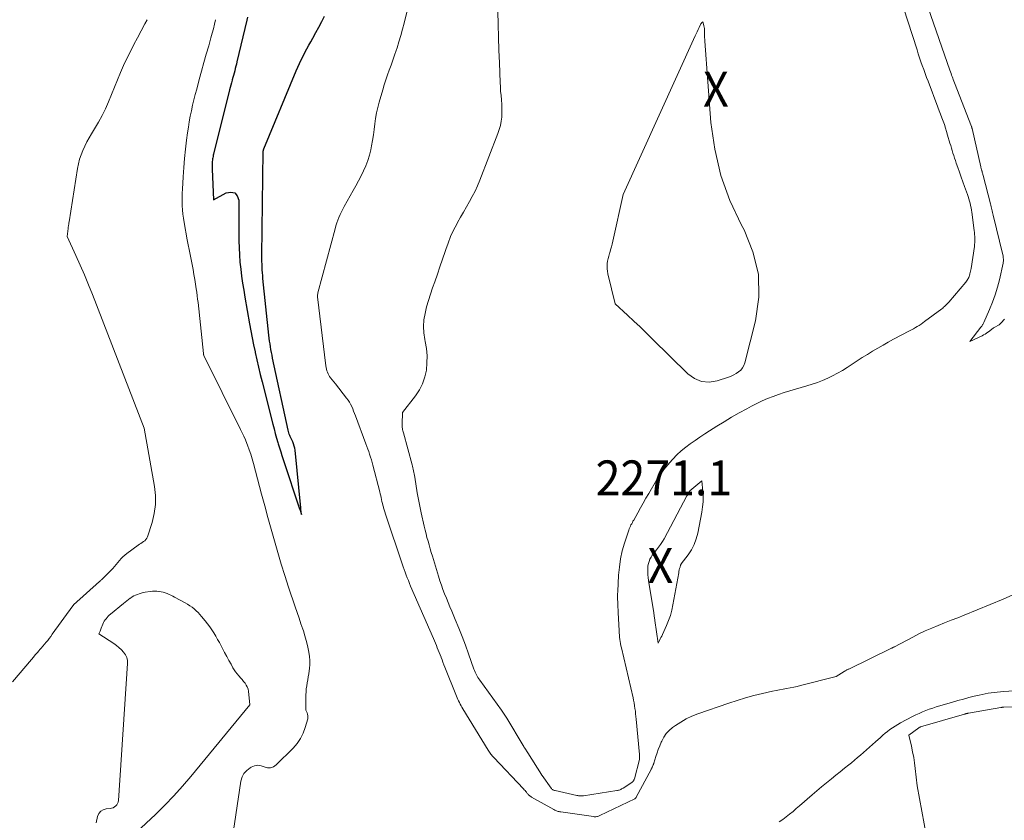
# Model space of a CAD drawing. Units: feet. Extents: x 1174172 to 1184172, y 7056594 to 7061370.
# Drawn here: x 1181194 to 1181476, y 7060122 to 7060352 of the extents above; entities that cross this region are included whole.
import ezdxf
from ezdxf.enums import TextEntityAlignment as Align

# ---------------------------------------------------------------- set-up
doc = ezdxf.new("R2010")
doc.units = ezdxf.units.FT
doc.header["$MEASUREMENT"] = 0
for name, color, linetype, lineweight in [('Level 44', 7, 'Continuous', 0), ('Level 45', 7, 'Continuous', 0), ('Level 46', 7, 'Continuous', 0)]:
    doc.layers.add(name, color=color, linetype=linetype, lineweight=lineweight)
doc.styles.add('Style-ENGINEERING', font='ENGINEERING.shx')

msp = doc.modelspace()

# ---------------------------------------------------------------- linework, layer by layer
at = {"layer": 'Level 44', "color": 32, "linetype": 'Continuous', "lineweight": 30, "elevation": 2270, "flags": 128}
msp.add_lwpolyline([(1181259.02, 7060352.49), (1181258.81, 7060351.61), (1181255.98, 7060339.69), (1181255.83, 7060339.04), (1181255.67, 7060338.39), (1181255.5, 7060337.74), (1181255.33, 7060337.09), (1181255.16, 7060336.44), (1181254.99, 7060335.79), (1181254.82, 7060335.15), (1181254.64, 7060334.5), (1181254.61, 7060334.4), (1181254.43, 7060333.7), (1181254.24, 7060333.01), (1181254.06, 7060332.31), (1181253.89, 7060331.61), (1181249.29, 7060313.24), (1181249.21, 7060312.9), (1181249.14, 7060312.56), (1181249.07, 7060312.21), (1181249.01, 7060311.86), (1181248.96, 7060311.52), (1181248.92, 7060311.17), (1181248.89, 7060310.82), (1181248.88, 7060310.46), (1181248.87, 7060310.42), (1181248.87, 7060310.05), (1181248.86, 7060309.67), (1181248.87, 7060309.3), (1181248.88, 7060308.92), (1181249.27, 7060300.2), (1181252.9, 7060302.18), (1181254.24, 7060302.36), (1181255.33, 7060302.14), (1181256.06, 7060301.29), (1181256.54, 7060300.02), (1181256.55, 7060288.41), (1181256.58, 7060286.38), (1181256.67, 7060284.36), (1181256.83, 7060282.34), (1181257.05, 7060280.33), (1181257.31, 7060278.32), (1181257.59, 7060276.31), (1181257.91, 7060274.31), (1181258.25, 7060272.31), (1181259.6, 7060264.65), (1181259.97, 7060262.64), (1181260.35, 7060260.63), (1181260.76, 7060258.62), (1181261.17, 7060256.62), (1181261.22, 7060256.4), (1181261.68, 7060254.3), (1181262.16, 7060252.19), (1181262.67, 7060250.1), (1181263.18, 7060248), (1181266.26, 7060235.88), (1181266.6, 7060234.56), (1181266.96, 7060233.24), (1181267.33, 7060231.93), (1181267.71, 7060230.62), (1181267.83, 7060230.25), (1181268.17, 7060229.13), (1181268.51, 7060228.02), (1181268.87, 7060226.91), (1181269.23, 7060225.8), (1181273.93, 7060211.65), (1181273.94, 7060211.63), (1181273.95, 7060211.61), (1181273.95, 7060211.59), (1181273.96, 7060211.57), (1181274.5, 7060210), (1181274.32, 7060211.45), (1181274.31, 7060211.51), (1181274.3, 7060211.57), (1181274.3, 7060211.64), (1181274.29, 7060211.7), (1181274.28, 7060211.76), (1181274.28, 7060211.82), (1181274.27, 7060211.88), (1181274.27, 7060211.95), (1181272.62, 7060228.42), (1181272.53, 7060229.04), (1181272.4, 7060229.65), (1181272.2, 7060230.24), (1181271.96, 7060230.83), (1181271.76, 7060231.26), (1181271.6, 7060231.62), (1181271.43, 7060231.98), (1181271.27, 7060232.34), (1181271.11, 7060232.69), (1181270.97, 7060233.06), (1181270.83, 7060233.43), (1181270.73, 7060233.8), (1181270.63, 7060234.18), (1181266.19, 7060254.82), (1181266.03, 7060255.63), (1181265.87, 7060256.45), (1181265.72, 7060257.26), (1181265.59, 7060258.08), (1181265.47, 7060258.89), (1181265.35, 7060259.71), (1181265.25, 7060260.53), (1181265.16, 7060261.36), (1181263.44, 7060277.64), (1181263.36, 7060278.45), (1181263.29, 7060279.27), (1181263.24, 7060280.08), (1181263.2, 7060280.9), (1181263.17, 7060281.72), (1181263.15, 7060282.53), (1181263.14, 7060283.35), (1181263.15, 7060284.17), (1181263.51, 7060313.99), (1181263.51, 7060314.05), (1181263.52, 7060314.11), (1181263.52, 7060314.17), (1181263.53, 7060314.23), (1181263.54, 7060314.28), (1181263.55, 7060314.34), (1181263.57, 7060314.4), (1181263.59, 7060314.45), (1181263.6, 7060314.48), (1181263.63, 7060314.54), (1181263.65, 7060314.61), (1181263.68, 7060314.67), (1181263.71, 7060314.74), (1181272.99, 7060337.05), (1181273.45, 7060338.12), (1181273.93, 7060339.2), (1181274.42, 7060340.26), (1181274.93, 7060341.31), (1181275.46, 7060342.35), (1181276.01, 7060343.39), (1181276.57, 7060344.42), (1181277.14, 7060345.44), (1181277.74, 7060346.49), (1181278.61, 7060348.05), (1181279.45, 7060349.61), (1181280.26, 7060351.19), (1181281.05, 7060352.78)], dxfattribs=at)
at = {"layer": 'Level 45', "color": 32, "linetype": 'Continuous', "lineweight": 0, "flags": 128}
for points, elevation in [([(1181445.67, 7060359.37), (1181450.84, 7060343.1), (1181451.21, 7060341.97), (1181451.58, 7060340.84), (1181451.96, 7060339.71), (1181452.35, 7060338.58), (1181452.75, 7060337.46), (1181453.15, 7060336.34), (1181453.57, 7060335.22), (1181453.99, 7060334.11), (1181456.85, 7060326.65), (1181457.22, 7060325.66), (1181457.59, 7060324.68), (1181457.96, 7060323.68), (1181458.32, 7060322.69), (1181458.67, 7060321.69), (1181459, 7060320.69), (1181459.32, 7060319.68), (1181459.62, 7060318.67), (1181460.29, 7060316.39), (1181460.5, 7060315.67), (1181460.71, 7060314.96), (1181460.92, 7060314.24), (1181461.14, 7060313.52), (1181461.36, 7060312.81), (1181461.59, 7060312.1), (1181461.83, 7060311.39), (1181462.07, 7060310.68), (1181462.54, 7060309.39), (1181463.02, 7060308.04), (1181463.51, 7060306.69), (1181463.99, 7060305.34), (1181464.48, 7060303.99), (1181465.31, 7060301.69), (1181465.52, 7060301.07), (1181465.72, 7060300.44), (1181465.9, 7060299.81), (1181466.06, 7060299.17), (1181466.2, 7060298.53), (1181466.32, 7060297.88), (1181466.43, 7060297.23), (1181466.53, 7060296.58), (1181467.22, 7060291.34), (1181467.28, 7060290.78), (1181467.34, 7060290.21), (1181467.38, 7060289.65), (1181467.4, 7060289.08), (1181467.41, 7060288.52), (1181467.39, 7060287.95), (1181467.34, 7060287.39), (1181467.27, 7060286.83), (1181466.31, 7060280.48), (1181466.25, 7060280.1), (1181466.18, 7060279.72), (1181466.09, 7060279.35), (1181466, 7060278.97), (1181465.97, 7060278.85), (1181465.88, 7060278.54), (1181465.78, 7060278.24), (1181465.65, 7060277.95), (1181465.52, 7060277.66), (1181465.36, 7060277.39), (1181465.19, 7060277.12), (1181465, 7060276.86), (1181464.8, 7060276.61), (1181459.91, 7060270.87), (1181459.68, 7060270.61), (1181459.45, 7060270.35), (1181459.21, 7060270.1), (1181458.97, 7060269.85), (1181458.71, 7060269.61), (1181458.45, 7060269.38), (1181458.19, 7060269.15), (1181457.91, 7060268.94), (1181453.03, 7060265.27), (1181452.52, 7060264.9), (1181452, 7060264.54), (1181451.47, 7060264.19), (1181450.92, 7060263.86), (1181450.37, 7060263.55), (1181449.82, 7060263.24), (1181449.26, 7060262.93), (1181448.71, 7060262.63), (1181444.14, 7060260.22), (1181442.62, 7060259.4), (1181441.1, 7060258.56), (1181439.6, 7060257.69), (1181438.11, 7060256.8), (1181436.63, 7060255.89), (1181435.16, 7060254.97), (1181433.69, 7060254.04), (1181432.24, 7060253.1), (1181430.79, 7060252.15), (1181429.45, 7060251.31), (1181428.08, 7060250.51), (1181426.67, 7060249.76), (1181425.25, 7060249.06), (1181423.79, 7060248.43), (1181422.32, 7060247.84), (1181420.81, 7060247.33), (1181419.29, 7060246.86), (1181416.01, 7060245.94), (1181414.39, 7060245.47), (1181412.78, 7060244.97), (1181411.18, 7060244.43), (1181409.59, 7060243.87), (1181408.02, 7060243.25), (1181406.47, 7060242.59), (1181404.95, 7060241.87), (1181403.46, 7060241.09), (1181402.05, 7060240.33), (1181399.88, 7060239.12), (1181397.72, 7060237.89), (1181395.58, 7060236.62), (1181393.46, 7060235.32), (1181391.41, 7060234.05), (1181390.01, 7060233.15), (1181388.61, 7060232.23), (1181387.24, 7060231.28), (1181385.88, 7060230.31), (1181384.56, 7060229.3), (1181383.28, 7060228.23), (1181382.06, 7060227.1), (1181380.87, 7060225.93), (1181380.64, 7060225.68), (1181379.42, 7060224.31), (1181378.26, 7060222.89), (1181377.21, 7060221.4), (1181376.22, 7060219.85), (1181373.98, 7060216.09), (1181373.17, 7060214.71), (1181372.37, 7060213.33), (1181371.59, 7060211.94), (1181370.81, 7060210.54), (1181369.66, 7060208.44), (1181369.46, 7060208.09), (1181369.27, 7060207.74), (1181369.08, 7060207.39), (1181368.88, 7060207.05), (1181368.7, 7060206.69), (1181368.53, 7060206.34), (1181368.38, 7060205.97), (1181368.25, 7060205.59), (1181367.04, 7060201.87), (1181366.4, 7060199.61), (1181365.89, 7060197.33), (1181365.55, 7060195.01), (1181365.33, 7060192.68), (1181365.07, 7060188.02), (1181365.05, 7060187.26), (1181365.03, 7060186.5), (1181365.04, 7060185.74), (1181365.07, 7060184.99), (1181365.11, 7060184.23), (1181365.15, 7060183.47), (1181365.19, 7060182.71), (1181365.22, 7060181.96), (1181365.47, 7060176.74), (1181365.5, 7060176.13), (1181365.55, 7060175.51), (1181365.62, 7060174.9), (1181365.7, 7060174.29), (1181365.8, 7060173.69), (1181365.9, 7060173.08), (1181366.02, 7060172.48), (1181366.16, 7060171.88), (1181369.47, 7060157.59), (1181369.63, 7060156.83), (1181369.78, 7060156.07), (1181369.91, 7060155.3), (1181370.03, 7060154.53), (1181370.13, 7060153.76), (1181370.22, 7060152.98), (1181370.31, 7060152.21), (1181370.38, 7060151.43), (1181371.3, 7060141.34), (1181371.32, 7060141.12), (1181371.33, 7060140.9), (1181371.33, 7060140.68), (1181371.33, 7060140.45), (1181371.31, 7060140.04), (1181371.31, 7060140.02), (1181371.31, 7060140.01), (1181371.31, 7060139.99), (1181371.31, 7060139.98), (1181371.29, 7060139.92), (1181371.29, 7060139.9), (1181371.29, 7060139.89), (1181371.28, 7060139.87), (1181371.28, 7060139.86), (1181369.85, 7060134.33), (1181369.8, 7060134.17), (1181369.74, 7060134.02), (1181369.66, 7060133.87), (1181369.58, 7060133.73), (1181369.55, 7060133.69), (1181369.46, 7060133.58), (1181369.37, 7060133.47), (1181369.26, 7060133.38), (1181369.15, 7060133.3), (1181366.63, 7060131.69), (1181366.42, 7060131.56), (1181366.2, 7060131.44), (1181365.98, 7060131.33), (1181365.75, 7060131.24), (1181365.51, 7060131.15), (1181365.28, 7060131.08), (1181365.03, 7060131.02), (1181364.79, 7060130.98), (1181355.31, 7060129.51), (1181355.07, 7060129.48), (1181354.83, 7060129.46), (1181354.59, 7060129.45), (1181354.35, 7060129.46), (1181354.11, 7060129.47), (1181353.87, 7060129.5), (1181353.63, 7060129.54), (1181353.4, 7060129.58), (1181347.15, 7060130.96), (1181346.99, 7060131.01), (1181346.82, 7060131.06), (1181346.67, 7060131.14), (1181346.51, 7060131.22), (1181346.37, 7060131.32), (1181346.24, 7060131.43), (1181346.12, 7060131.55), (1181346.01, 7060131.68), (1181343.46, 7060135.26), (1181343.4, 7060135.34), (1181343.34, 7060135.43), (1181343.28, 7060135.52), (1181343.22, 7060135.61), (1181339.3, 7060141.8), (1181339.14, 7060142.06), (1181338.97, 7060142.32), (1181338.81, 7060142.58), (1181338.64, 7060142.84), (1181338.48, 7060143.1), (1181338.32, 7060143.36), (1181338.16, 7060143.63), (1181338, 7060143.89), (1181333.27, 7060151.76), (1181333.09, 7060152.05), (1181332.91, 7060152.33), (1181332.73, 7060152.61), (1181332.55, 7060152.9), (1181332.36, 7060153.17), (1181332.17, 7060153.45), (1181331.97, 7060153.73), (1181331.78, 7060154), (1181325.53, 7060162.57), (1181325.28, 7060162.94), (1181325.03, 7060163.32), (1181324.81, 7060163.71), (1181324.6, 7060164.11), (1181324.41, 7060164.52), (1181324.23, 7060164.93), (1181324.06, 7060165.35), (1181323.9, 7060165.77), (1181322.34, 7060170.17), (1181321.44, 7060172.64), (1181320.5, 7060175.09), (1181319.53, 7060177.54), (1181318.52, 7060179.97), (1181317.51, 7060182.34), (1181316.99, 7060183.58), (1181316.48, 7060184.82), (1181315.98, 7060186.06), (1181315.49, 7060187.3), (1181315.01, 7060188.56), (1181314.56, 7060189.82), (1181314.14, 7060191.09), (1181313.73, 7060192.36), (1181311.98, 7060198.13), (1181311.66, 7060199.19), (1181311.34, 7060200.26), (1181311.03, 7060201.32), (1181310.73, 7060202.39), (1181310.43, 7060203.45), (1181310.15, 7060204.52), (1181309.89, 7060205.6), (1181309.63, 7060206.68), (1181308.76, 7060210.49), (1181308.45, 7060211.92), (1181308.16, 7060213.35), (1181307.9, 7060214.78), (1181307.65, 7060216.21), (1181306.93, 7060220.76), (1181306.85, 7060221.2), (1181306.78, 7060221.65), (1181306.69, 7060222.09), (1181306.61, 7060222.54), (1181306.51, 7060222.98), (1181306.41, 7060223.42), (1181306.3, 7060223.86), (1181306.19, 7060224.3), (1181303.68, 7060233.41), (1181303.6, 7060233.72), (1181303.52, 7060234.04), (1181303.45, 7060234.35), (1181303.39, 7060234.67), (1181303.35, 7060234.99), (1181303.31, 7060235.3), (1181303.3, 7060235.63), (1181303.3, 7060235.95), (1181303.39, 7060239.26), (1181307.13, 7060244.03), (1181308.26, 7060245.73), (1181309.19, 7060247.51), (1181309.82, 7060249.42), (1181310.25, 7060251.41), (1181310.41, 7060253.47), (1181310.44, 7060255.52), (1181310.26, 7060257.56), (1181309.94, 7060259.6), (1181309.81, 7060260.18), (1181309.54, 7060262.05), (1181309.44, 7060263.92), (1181309.57, 7060265.78), (1181309.87, 7060267.64), (1181310.33, 7060269.5), (1181310.83, 7060271.34), (1181311.4, 7060273.16), (1181312.01, 7060274.96), (1181312.64, 7060276.7), (1181313.4, 7060278.86), (1181314.16, 7060281.01), (1181314.89, 7060283.18), (1181315.61, 7060285.35), (1181315.8, 7060285.93), (1181316.47, 7060287.79), (1181317.21, 7060289.63), (1181318.04, 7060291.42), (1181318.94, 7060293.18), (1181319.2, 7060293.65), (1181320.03, 7060295.15), (1181320.87, 7060296.65), (1181321.72, 7060298.15), (1181322.58, 7060299.63), (1181323.42, 7060301.13), (1181324.2, 7060302.66), (1181324.91, 7060304.21), (1181325.57, 7060305.8), (1181330.77, 7060319.12), (1181331.16, 7060320.27), (1181331.48, 7060321.44), (1181331.69, 7060322.64), (1181331.83, 7060323.85), (1181331.89, 7060325.07), (1181331.9, 7060326.29), (1181331.85, 7060327.51), (1181331.76, 7060328.73), (1181331.75, 7060328.79), (1181331.64, 7060330.04), (1181331.54, 7060331.29), (1181331.46, 7060332.54), (1181331.4, 7060333.79), (1181331.17, 7060339.37), (1181331.03, 7060343.04), (1181330.9, 7060346.71), (1181330.79, 7060350.38), (1181330.7, 7060354.05)], 2274), ([(1181479.18, 7060187.46), (1181475.52, 7060185.8), (1181471.82, 7060184.23), (1181468.1, 7060182.71), (1181464.36, 7060181.24), (1181462.49, 7060180.5), (1181460.62, 7060179.76), (1181458.76, 7060179.03), (1181456.89, 7060178.29), (1181455.04, 7060177.52), (1181453.21, 7060176.71), (1181451.4, 7060175.84), (1181449.61, 7060174.94), (1181444.39, 7060172.19), (1181444.28, 7060172.13), (1181444.17, 7060172.07), (1181444.06, 7060172.02), (1181443.95, 7060171.96), (1181443.84, 7060171.9), (1181443.73, 7060171.84), (1181443.61, 7060171.79), (1181443.5, 7060171.73), (1181431.26, 7060165.79), (1181431.09, 7060165.71), (1181430.93, 7060165.63), (1181430.76, 7060165.54), (1181430.6, 7060165.45), (1181430.44, 7060165.36), (1181430.28, 7060165.27), (1181430.12, 7060165.18), (1181429.96, 7060165.08), (1181427.69, 7060163.66), (1181417.5, 7060161.04), (1181416.5, 7060160.8), (1181415.51, 7060160.58), (1181414.5, 7060160.39), (1181413.49, 7060160.21), (1181412.48, 7060160.04), (1181411.48, 7060159.86), (1181410.47, 7060159.66), (1181409.47, 7060159.44), (1181406.56, 7060158.78), (1181404.11, 7060158.18), (1181401.68, 7060157.53), (1181399.28, 7060156.8), (1181396.89, 7060156.02), (1181388.03, 7060152.93), (1181386.35, 7060152.27), (1181384.73, 7060151.51), (1181383.17, 7060150.62), (1181381.66, 7060149.64), (1181380.8, 7060149.03), (1181379.84, 7060148.22), (1181378.98, 7060147.32), (1181378.28, 7060146.29), (1181377.68, 7060145.18), (1181377.53, 7060144.83), (1181377.11, 7060143.82), (1181376.71, 7060142.79), (1181376.35, 7060141.75), (1181376.02, 7060140.71), (1181375.46, 7060138.83), (1181375.42, 7060138.72), (1181375.37, 7060138.61), (1181375.32, 7060138.5), (1181375.25, 7060138.39), (1181375.12, 7060138.19), (1181374.96, 7060137.7), (1181374.93, 7060137.61), (1181374.9, 7060137.53), (1181374.86, 7060137.44), (1181374.83, 7060137.35), (1181374.79, 7060137.27), (1181374.75, 7060137.19), (1181374.71, 7060137.11), (1181374.67, 7060137.02), (1181370.4, 7060129.06), (1181370.36, 7060129), (1181370.32, 7060128.93), (1181370.28, 7060128.88), (1181370.23, 7060128.82), (1181370.17, 7060128.77), (1181370.11, 7060128.72), (1181370.05, 7060128.68), (1181369.98, 7060128.64), (1181359.96, 7060123.83), (1181359.75, 7060123.73), (1181359.53, 7060123.65), (1181359.3, 7060123.59), (1181359.08, 7060123.54), (1181358.85, 7060123.51), (1181358.62, 7060123.49), (1181358.38, 7060123.5), (1181358.15, 7060123.52), (1181348.79, 7060124.88), (1181348.53, 7060124.92), (1181348.27, 7060124.98), (1181348.02, 7060125.04), (1181347.77, 7060125.12), (1181347.52, 7060125.21), (1181347.28, 7060125.31), (1181347.04, 7060125.42), (1181346.8, 7060125.55), (1181340.36, 7060129.14), (1181340.16, 7060129.26), (1181339.97, 7060129.39), (1181339.79, 7060129.53), (1181339.62, 7060129.68), (1181339.45, 7060129.84), (1181339.3, 7060130.01), (1181339.15, 7060130.18), (1181339, 7060130.36), (1181338.91, 7060130.49), (1181338.71, 7060130.73), (1181338.52, 7060130.97), (1181338.31, 7060131.21), (1181338.1, 7060131.44), (1181329.57, 7060140.43), (1181329.35, 7060140.68), (1181329.13, 7060140.93), (1181328.92, 7060141.18), (1181328.71, 7060141.44), (1181328.51, 7060141.71), (1181328.32, 7060141.98), (1181328.13, 7060142.26), (1181327.95, 7060142.54), (1181320.72, 7060154.38), (1181320.46, 7060154.83), (1181320.2, 7060155.27), (1181319.95, 7060155.72), (1181319.71, 7060156.18), (1181319.49, 7060156.64), (1181319.27, 7060157.1), (1181319.06, 7060157.57), (1181318.86, 7060158.05), (1181315.56, 7060166.34), (1181315.28, 7060167.04), (1181315.01, 7060167.74), (1181314.74, 7060168.44), (1181314.48, 7060169.14), (1181314.46, 7060169.19), (1181314.2, 7060169.86), (1181313.94, 7060170.53), (1181313.66, 7060171.2), (1181313.39, 7060171.87), (1181313.11, 7060172.54), (1181312.83, 7060173.2), (1181312.54, 7060173.87), (1181312.26, 7060174.53), (1181305.75, 7060189.56), (1181305.42, 7060190.33), (1181305.09, 7060191.12), (1181304.78, 7060191.9), (1181304.47, 7060192.69), (1181304.18, 7060193.49), (1181303.88, 7060194.28), (1181303.6, 7060195.08), (1181303.33, 7060195.88), (1181298.7, 7060209.56), (1181298.5, 7060210.16), (1181298.31, 7060210.77), (1181298.14, 7060211.38), (1181297.97, 7060211.99), (1181297.94, 7060212.13), (1181297.8, 7060212.67), (1181297.67, 7060213.22), (1181297.54, 7060213.77), (1181297.42, 7060214.32), (1181297.3, 7060214.87), (1181297.18, 7060215.41), (1181297.04, 7060215.96), (1181296.91, 7060216.51), (1181294.92, 7060224.19), (1181294.71, 7060224.97), (1181294.49, 7060225.74), (1181294.25, 7060226.51), (1181294, 7060227.28), (1181293.74, 7060228.04), (1181293.47, 7060228.8), (1181293.2, 7060229.56), (1181292.92, 7060230.32), (1181289.93, 7060238.33), (1181289.67, 7060239), (1181289.41, 7060239.66), (1181289.14, 7060240.32), (1181288.87, 7060240.98), (1181288.56, 7060241.62), (1181288.22, 7060242.24), (1181287.83, 7060242.83), (1181287.41, 7060243.4), (1181284.19, 7060247.44), (1181282.78, 7060249.16), (1181282.51, 7060249.53), (1181282.27, 7060249.92), (1181282.07, 7060250.33), (1181281.9, 7060250.76), (1181281.76, 7060251.21), (1181281.65, 7060251.66), (1181281.56, 7060252.11), (1181281.49, 7060252.57), (1181279.04, 7060272.35), (1181279.04, 7060272.37), (1181279.03, 7060272.39), (1181279.03, 7060272.42), (1181279.03, 7060272.44), (1181279.03, 7060272.53), (1181279.03, 7060272.56), (1181279.03, 7060272.58), (1181279.03, 7060272.6), (1181279.03, 7060272.63), (1181279.12, 7060273.5), (1181284.08, 7060291.89), (1181284.32, 7060292.71), (1181284.58, 7060293.53), (1181284.88, 7060294.33), (1181285.19, 7060295.13), (1181285.54, 7060295.91), (1181285.91, 7060296.69), (1181286.3, 7060297.45), (1181286.7, 7060298.2), (1181289.26, 7060302.78), (1181290.04, 7060304.18), (1181290.8, 7060305.6), (1181291.53, 7060307.02), (1181292.25, 7060308.45), (1181292.9, 7060309.91), (1181293.48, 7060311.4), (1181293.94, 7060312.93), (1181294.32, 7060314.48), (1181294.55, 7060315.59), (1181294.85, 7060317.15), (1181295.12, 7060318.72), (1181295.34, 7060320.3), (1181295.52, 7060321.88), (1181295.72, 7060323.46), (1181295.98, 7060325.03), (1181296.33, 7060326.58), (1181296.73, 7060328.12), (1181297.75, 7060331.64), (1181298.19, 7060333.07), (1181298.64, 7060334.5), (1181299.13, 7060335.91), (1181299.64, 7060337.32), (1181300.16, 7060338.72), (1181300.66, 7060340.13), (1181301.15, 7060341.54), (1181301.62, 7060342.96), (1181301.85, 7060343.65), (1181302.41, 7060345.42), (1181302.94, 7060347.2), (1181303.43, 7060348.99), (1181303.89, 7060350.79), (1181305.2, 7060356.15)], 2272), ([(1181454.04, 7060355.09), (1181460.27, 7060337.24), (1181460.42, 7060336.8), (1181460.58, 7060336.35), (1181460.74, 7060335.9), (1181460.91, 7060335.46), (1181461.07, 7060335.01), (1181461.24, 7060334.57), (1181461.41, 7060334.13), (1181461.58, 7060333.68), (1181466.44, 7060321.15), (1181466.47, 7060321.08), (1181466.5, 7060321), (1181466.52, 7060320.93), (1181466.55, 7060320.85), (1181466.57, 7060320.78), (1181466.59, 7060320.7), (1181466.61, 7060320.62), (1181466.63, 7060320.55), (1181469.09, 7060309.6), (1181469.13, 7060309.42), (1181469.18, 7060309.23), (1181469.23, 7060309.05), (1181469.28, 7060308.86), (1181469.34, 7060308.68), (1181469.4, 7060308.5), (1181469.46, 7060308.32), (1181469.51, 7060308.14), (1181469.54, 7060308.05), (1181469.61, 7060307.83), (1181469.68, 7060307.6), (1181469.74, 7060307.37), (1181469.8, 7060307.14), (1181471.85, 7060299), (1181471.95, 7060298.59), (1181472.05, 7060298.19), (1181472.15, 7060297.78), (1181472.25, 7060297.38), (1181472.35, 7060296.97), (1181472.45, 7060296.56), (1181472.55, 7060296.16), (1181472.64, 7060295.75), (1181475.41, 7060284.42), (1181475.48, 7060284.11), (1181475.53, 7060283.81), (1181475.57, 7060283.5), (1181475.6, 7060283.19), (1181475.61, 7060282.88), (1181475.6, 7060282.58), (1181475.56, 7060282.27), (1181475.51, 7060281.97), (1181474.44, 7060277.27), (1181473.88, 7060275.1), (1181473.24, 7060272.96), (1181472.48, 7060270.86), (1181471.64, 7060268.78), (1181470, 7060265.04), (1181469.92, 7060264.86), (1181469.82, 7060264.68), (1181469.72, 7060264.5), (1181469.61, 7060264.33), (1181469.5, 7060264.16), (1181469.38, 7060264), (1181469.26, 7060263.83), (1181469.13, 7060263.67), (1181465.95, 7060259.57), (1181469.49, 7060261.25), (1181469.93, 7060261.47), (1181470.35, 7060261.71), (1181470.75, 7060261.97), (1181471.15, 7060262.25), (1181471.6, 7060262.59), (1181471.76, 7060262.72), (1181471.92, 7060262.84), (1181472.08, 7060262.97), (1181472.24, 7060263.1), (1181472.41, 7060263.23), (1181472.57, 7060263.35), (1181472.75, 7060263.46), (1181472.92, 7060263.57), (1181474.35, 7060264.4), (1181474.47, 7060264.47), (1181474.58, 7060264.55), (1181474.69, 7060264.63), (1181474.79, 7060264.72), (1181474.89, 7060264.82), (1181474.99, 7060264.92), (1181475.08, 7060265.02), (1181475.17, 7060265.12), (1181475.7, 7060265.77), (1181475.82, 7060265.89), (1181475.95, 7060266.01)], 2272), ([(1181230.27, 7060351.74), (1181229.61, 7060350.53), (1181228.55, 7060348.56), (1181227.5, 7060346.59), (1181226.47, 7060344.62), (1181225.45, 7060342.63), (1181224.46, 7060340.63), (1181223.51, 7060338.62), (1181222.6, 7060336.58), (1181221.73, 7060334.53), (1181219.15, 7060328.24), (1181218.27, 7060326.25), (1181217.33, 7060324.29), (1181216.29, 7060322.38), (1181215.19, 7060320.5), (1181214.31, 7060319.09), (1181213.62, 7060317.93), (1181212.97, 7060316.74), (1181212.37, 7060315.53), (1181211.81, 7060314.3), (1181211.32, 7060313.04), (1181210.89, 7060311.77), (1181210.57, 7060310.46), (1181210.3, 7060309.14), (1181207.88, 7060293.81), (1181207.84, 7060293.58), (1181207.8, 7060293.35), (1181207.77, 7060293.11), (1181207.73, 7060292.88), (1181207.69, 7060292.65), (1181207.66, 7060292.41), (1181207.62, 7060292.18), (1181207.59, 7060291.94), (1181207.29, 7060289.66), (1181209.84, 7060284.17), (1181211.09, 7060281.41), (1181212.3, 7060278.64), (1181213.46, 7060275.84), (1181214.58, 7060273.03), (1181229.39, 7060234.79), (1181232.36, 7060218.05), (1181232.63, 7060215.46), (1181232.64, 7060212.88), (1181232.28, 7060210.33), (1181231.67, 7060207.79), (1181230.35, 7060203.65), (1181230.16, 7060203.23), (1181229.92, 7060202.86), (1181229.61, 7060202.54), (1181229.25, 7060202.27), (1181228.84, 7060202.02), (1181228.45, 7060201.77), (1181228.06, 7060201.51), (1181227.67, 7060201.23), (1181224.42, 7060198.86), (1181223.85, 7060198.42), (1181223.31, 7060197.94), (1181222.81, 7060197.43), (1181222.34, 7060196.89), (1181220.44, 7060194.57), (1181217.58, 7060191.76), (1181217.46, 7060191.65), (1181217.34, 7060191.53), (1181217.22, 7060191.42), (1181217.1, 7060191.3), (1181216.98, 7060191.19), (1181216.85, 7060191.08), (1181216.73, 7060190.96), (1181216.61, 7060190.85), (1181209.14, 7060184.14), (1181209.11, 7060184.1), (1181209.04, 7060183.98), (1181209.03, 7060183.97), (1181209.02, 7060183.95), (1181209.01, 7060183.93), (1181209, 7060183.91), (1181203.08, 7060175.73), (1181202.65, 7060175.15), (1181202.22, 7060174.57), (1181201.77, 7060174.01), (1181201.32, 7060173.45), (1181200.85, 7060172.9), (1181200.39, 7060172.35), (1181199.92, 7060171.81), (1181199.45, 7060171.26), (1181199.29, 7060171.08), (1181198.74, 7060170.45), (1181198.2, 7060169.81), (1181197.65, 7060169.18), (1181197.11, 7060168.54), (1181191.71, 7060162.11)], 2274), ([(1181249.87, 7060351.74), (1181249.55, 7060350.44), (1181249.22, 7060349.15), (1181248.87, 7060347.86), (1181248.52, 7060346.57), (1181247.88, 7060344.29), (1181247.2, 7060341.86), (1181246.52, 7060339.44), (1181245.85, 7060337.01), (1181245.18, 7060334.58), (1181244.44, 7060331.88), (1181244.03, 7060330.33), (1181243.63, 7060328.78), (1181243.27, 7060327.22), (1181242.92, 7060325.65), (1181242.6, 7060324.08), (1181242.31, 7060322.51), (1181242.06, 7060320.92), (1181241.83, 7060319.34), (1181241.56, 7060317.28), (1181241.25, 7060314.65), (1181240.98, 7060312.03), (1181240.75, 7060309.4), (1181240.57, 7060306.76), (1181240.35, 7060303.23), (1181240.3, 7060302.04), (1181240.27, 7060300.84), (1181240.29, 7060299.65), (1181240.33, 7060298.46), (1181240.41, 7060297.26), (1181240.52, 7060296.08), (1181240.68, 7060294.89), (1181240.86, 7060293.71), (1181241.73, 7060288.73), (1181241.99, 7060287.31), (1181242.26, 7060285.89), (1181242.54, 7060284.47), (1181242.83, 7060283.06), (1181243.12, 7060281.64), (1181243.39, 7060280.22), (1181243.64, 7060278.8), (1181243.87, 7060277.38), (1181244.3, 7060274.71), (1181244.45, 7060273.71), (1181244.58, 7060272.71), (1181244.71, 7060271.71), (1181244.82, 7060270.71), (1181246.36, 7060256.15), (1181246.37, 7060256.08), (1181246.39, 7060256), (1181246.4, 7060255.93), (1181246.42, 7060255.86), (1181246.44, 7060255.79), (1181246.47, 7060255.72), (1181246.5, 7060255.65), (1181246.53, 7060255.58), (1181257.04, 7060234.39), (1181257.51, 7060233.41), (1181257.96, 7060232.43), (1181258.39, 7060231.43), (1181258.8, 7060230.42), (1181259.02, 7060229.88), (1181259.5, 7060228.59), (1181259.95, 7060227.29), (1181260.35, 7060225.98), (1181260.73, 7060224.66), (1181263.05, 7060215.87), (1181263.95, 7060212.52), (1181264.85, 7060209.18), (1181265.77, 7060205.84), (1181266.7, 7060202.5), (1181267.67, 7060199.17), (1181268.67, 7060195.86), (1181269.71, 7060192.55), (1181270.79, 7060189.26), (1181272.68, 7060183.59), (1181273.22, 7060181.99), (1181273.77, 7060180.38), (1181274.31, 7060178.77), (1181274.86, 7060177.17), (1181275.02, 7060176.71), (1181275.46, 7060175.33), (1181275.86, 7060173.93), (1181276.2, 7060172.53), (1181276.5, 7060171.1), (1181276.6, 7060170.58), (1181276.76, 7060169.41), (1181276.85, 7060168.24), (1181276.82, 7060167.07), (1181276.73, 7060165.9), (1181276.65, 7060165.27), (1181276.53, 7060164.41), (1181276.4, 7060163.55), (1181276.26, 7060162.69), (1181276.11, 7060161.84), (1181275.97, 7060160.99), (1181275.86, 7060160.13), (1181275.8, 7060159.27), (1181275.76, 7060158.4), (1181275.67, 7060154.04), (1181276.08, 7060153.24), (1181276.23, 7060152.83), (1181276.32, 7060152.42), (1181276.32, 7060152), (1181276.25, 7060151.57), (1181275.53, 7060149.05), (1181274.93, 7060147.42), (1181274.18, 7060145.89), (1181273.2, 7060144.49), (1181272.07, 7060143.17), (1181267.2, 7060138.32), (1181266.41, 7060137.8), (1181265.59, 7060137.51), (1181264.72, 7060137.54), (1181263.82, 7060137.8), (1181262.88, 7060138.11), (1181261.95, 7060138.24), (1181261.02, 7060138.08), (1181260.1, 7060137.73), (1181259.72, 7060137.51), (1181258.77, 7060136.77), (1181257.99, 7060135.91), (1181257.47, 7060134.88), (1181257.12, 7060133.72), (1181254.61, 7060116.95)], 2272), ([(1181394.58, 7060307.14), (1181397.23, 7060299.94), (1181400.51, 7060292.93), (1181401.27, 7060291.55), (1181403.83, 7060285.26), (1181405.39, 7060278.85), (1181405.47, 7060272.25), (1181404.56, 7060265.53), (1181401.46, 7060253.45), (1181401.18, 7060252.71), (1181400.82, 7060252.02), (1181400.32, 7060251.42), (1181399.73, 7060250.89), (1181399.06, 7060250.44), (1181398.36, 7060250.03), (1181397.62, 7060249.69), (1181396.86, 7060249.4), (1181393.59, 7060248.31), (1181391.29, 7060247.97), (1181389.09, 7060248.11), (1181387.07, 7060248.96), (1181385.16, 7060250.28), (1181374.99, 7060260.36), (1181373.25, 7060262.06), (1181371.49, 7060263.76), (1181369.72, 7060265.43), (1181367.93, 7060267.09), (1181364.34, 7060270.38), (1181362.25, 7060278.96), (1181362.11, 7060279.69), (1181362.03, 7060280.42), (1181362.03, 7060281.15), (1181362.08, 7060281.88), (1181362.19, 7060282.62), (1181362.33, 7060283.34), (1181362.51, 7060284.06), (1181362.71, 7060284.78), (1181362.78, 7060285), (1181363.03, 7060285.82), (1181363.27, 7060286.65), (1181363.48, 7060287.48), (1181363.68, 7060288.31), (1181366.67, 7060301.68), (1181387.28, 7060347.12), (1181387.55, 7060347.72), (1181387.83, 7060348.31), (1181388.11, 7060348.91), (1181388.4, 7060349.5), (1181388.82, 7060350.38), (1181388.9, 7060350.53), (1181389, 7060350.67), (1181389.11, 7060350.79), (1181389.23, 7060350.91), (1181389.5, 7060351.13), (1181389.76, 7060350.11), (1181389.8, 7060349.9), (1181389.84, 7060349.7), (1181389.88, 7060349.49), (1181389.9, 7060349.28), (1181389.92, 7060349.07), (1181389.93, 7060348.86), (1181389.94, 7060348.65), (1181389.95, 7060348.44), (1181389.96, 7060347.76), (1181389.97, 7060347.2), (1181389.99, 7060346.65), (1181390.02, 7060346.1), (1181390.06, 7060345.55), (1181391.8, 7060322.29), (1181392.87, 7060314.62), (1181394.58, 7060307.14)], 2276), ([(1181389.53, 7060213.68), (1181389.55, 7060215.17), (1181389.48, 7060216.66), (1181389.23, 7060219.65), (1181386.32, 7060217.33), (1181386.2, 7060217.23), (1181386.08, 7060217.13), (1181385.97, 7060217.02), (1181385.85, 7060216.9), (1181385.75, 7060216.79), (1181385.65, 7060216.66), (1181385.56, 7060216.53), (1181385.47, 7060216.4), (1181385.39, 7060216.25), (1181385.27, 7060216.04), (1181385.15, 7060215.83), (1181385.04, 7060215.62), (1181384.92, 7060215.41), (1181378.35, 7060203.12), (1181377.87, 7060202.27), (1181377.35, 7060201.45), (1181376.78, 7060200.66), (1181376.18, 7060199.9), (1181375.78, 7060199.42), (1181375.37, 7060198.9), (1181374.99, 7060198.36), (1181374.64, 7060197.8), (1181374.32, 7060197.22), (1181374.06, 7060196.61), (1181373.86, 7060195.99), (1181373.75, 7060195.35), (1181373.7, 7060194.7), (1181373.69, 7060194.41), (1181373.7, 7060193.6), (1181373.74, 7060192.79), (1181373.82, 7060191.98), (1181373.93, 7060191.18), (1181375.39, 7060181.88), (1181375.44, 7060181.61), (1181375.48, 7060181.34), (1181375.52, 7060181.06), (1181375.56, 7060180.79), (1181375.6, 7060180.52), (1181375.65, 7060180.25), (1181375.69, 7060179.98), (1181375.73, 7060179.7), (1181376.68, 7060173.16), (1181377.08, 7060173.99), (1181377.28, 7060174.41), (1181377.48, 7060174.82), (1181377.68, 7060175.24), (1181377.87, 7060175.66), (1181379.04, 7060178.22), (1181379.64, 7060179.67), (1181380.17, 7060181.14), (1181380.58, 7060182.65), (1181380.91, 7060184.18), (1181382.56, 7060193.35), (1181382.64, 7060193.76), (1181382.72, 7060194.17), (1181382.83, 7060194.57), (1181382.94, 7060194.97), (1181383.11, 7060195.57), (1181383.15, 7060195.67), (1181383.19, 7060195.76), (1181383.24, 7060195.85), (1181383.29, 7060195.93), (1181385.28, 7060198.52), (1181386.23, 7060199.95), (1181387.02, 7060201.44), (1181387.6, 7060203.03), (1181388.04, 7060204.68), (1181389.18, 7060210.73), (1181389.4, 7060212.2), (1181389.53, 7060213.68)], 2272), ([(1181227.19, 7060119.06), (1181232.61, 7060124.18), (1181235.27, 7060126.79), (1181237.86, 7060129.46), (1181240.35, 7060132.22), (1181242.77, 7060135.05), (1181259.65, 7060155.54), (1181259.27, 7060159.41), (1181259.15, 7060160.04), (1181258.95, 7060160.65), (1181258.66, 7060161.21), (1181258.29, 7060161.74), (1181257.86, 7060162.25), (1181257.43, 7060162.75), (1181257, 7060163.25), (1181256.57, 7060163.75), (1181256.49, 7060163.84), (1181256.03, 7060164.4), (1181255.6, 7060164.97), (1181255.2, 7060165.57), (1181254.83, 7060166.18), (1181254.28, 7060167.15), (1181253.66, 7060168.27), (1181253.04, 7060169.39), (1181252.44, 7060170.52), (1181251.85, 7060171.65), (1181251.45, 7060172.43), (1181250.95, 7060173.36), (1181250.44, 7060174.29), (1181249.91, 7060175.21), (1181249.36, 7060176.12), (1181248.79, 7060177.01), (1181248.19, 7060177.89), (1181247.56, 7060178.74), (1181246.91, 7060179.57), (1181245.87, 7060180.85), (1181245.37, 7060181.42), (1181244.84, 7060181.98), (1181244.29, 7060182.5), (1181243.71, 7060183.01), (1181243.11, 7060183.47), (1181242.49, 7060183.92), (1181241.84, 7060184.32), (1181241.18, 7060184.71), (1181238.11, 7060186.36), (1181237.58, 7060186.64), (1181237.05, 7060186.9), (1181236.52, 7060187.16), (1181235.97, 7060187.4), (1181235.42, 7060187.61), (1181234.86, 7060187.79), (1181234.29, 7060187.93), (1181233.71, 7060188.03), (1181233.63, 7060188.04), (1181233.01, 7060188.1), (1181232.38, 7060188.12), (1181231.76, 7060188.08), (1181231.13, 7060188.01), (1181229.64, 7060187.78), (1181229.08, 7060187.67), (1181228.53, 7060187.54), (1181227.98, 7060187.37), (1181227.44, 7060187.18), (1181226.92, 7060186.96), (1181226.41, 7060186.71), (1181225.92, 7060186.42), (1181225.45, 7060186.11), (1181225.39, 7060186.07), (1181224.89, 7060185.71), (1181224.41, 7060185.35), (1181223.93, 7060184.97), (1181223.46, 7060184.59), (1181219.75, 7060181.5), (1181219.41, 7060181.2), (1181219.09, 7060180.89), (1181218.78, 7060180.56), (1181218.49, 7060180.21), (1181218.22, 7060179.85), (1181217.97, 7060179.47), (1181217.76, 7060179.07), (1181217.58, 7060178.66), (1181217.11, 7060177.5), (1181217, 7060177.23), (1181216.89, 7060176.96), (1181216.77, 7060176.68), (1181216.66, 7060176.41), (1181216.42, 7060175.87), (1181220.69, 7060173.06), (1181221.45, 7060172.52), (1181222.18, 7060171.94), (1181222.87, 7060171.31), (1181223.52, 7060170.64), (1181224.03, 7060169.9), (1181224.42, 7060169.12), (1181224.6, 7060168.28), (1181224.65, 7060167.38), (1181222.02, 7060128.12), (1181221.94, 7060127.68), (1181221.79, 7060127.27), (1181221.56, 7060126.9), (1181221.26, 7060126.57), (1181220.89, 7060126.3), (1181220.5, 7060126.08), (1181220.08, 7060125.94), (1181219.63, 7060125.85), (1181218.54, 7060125.74), (1181217.67, 7060125.48), (1181216.94, 7060125.05), (1181216.43, 7060124.38), (1181216.05, 7060123.56), (1181215.65, 7060121.79)], 2272), ([(1181411.36, 7060121.99), (1181412.37, 7060122.72), (1181413.36, 7060123.48), (1181414.34, 7060124.26), (1181415.31, 7060125.04), (1181416.26, 7060125.84), (1181417.21, 7060126.65), (1181420.81, 7060129.76), (1181421.48, 7060130.34), (1181422.14, 7060130.9), (1181422.82, 7060131.46), (1181423.49, 7060132.02), (1181426.35, 7060134.36), (1181427.59, 7060135.37), (1181428.84, 7060136.38), (1181430.08, 7060137.39), (1181431.33, 7060138.39), (1181432.05, 7060138.96), (1181432.94, 7060139.68), (1181433.82, 7060140.41), (1181434.68, 7060141.15), (1181435.54, 7060141.9), (1181436.4, 7060142.66), (1181437.25, 7060143.42), (1181438.09, 7060144.19), (1181438.94, 7060144.95), (1181440.34, 7060146.23), (1181441.01, 7060146.82), (1181441.68, 7060147.39), (1181442.38, 7060147.94), (1181443.09, 7060148.47), (1181443.81, 7060148.98), (1181444.56, 7060149.46), (1181445.32, 7060149.91), (1181446.09, 7060150.34), (1181449.58, 7060152.18), (1181450.52, 7060152.65), (1181451.46, 7060153.1), (1181452.41, 7060153.51), (1181453.38, 7060153.9), (1181454.36, 7060154.27), (1181455.34, 7060154.61), (1181456.34, 7060154.94), (1181457.33, 7060155.24), (1181461.05, 7060156.34), (1181462.58, 7060156.78), (1181464.13, 7060157.2), (1181465.68, 7060157.6), (1181467.23, 7060157.98), (1181468.62, 7060158.31), (1181469.48, 7060158.51), (1181470.35, 7060158.69), (1181471.22, 7060158.84), (1181472.09, 7060158.98), (1181472.97, 7060159.1), (1181473.85, 7060159.21), (1181474.73, 7060159.3), (1181475.61, 7060159.37), (1181480.1, 7060159.69)], 2272), ([(1181454.92, 7060110.54), (1181450.85, 7060132.35), (1181450.33, 7060137.26), (1181450.13, 7060138.89), (1181449.88, 7060140.5), (1181449.57, 7060142.1), (1181449.22, 7060143.7), (1181448.45, 7060146.88), (1181451.38, 7060148.99), (1181451.43, 7060149.03), (1181451.49, 7060149.06), (1181451.54, 7060149.09), (1181451.59, 7060149.12), (1181451.65, 7060149.14), (1181451.7, 7060149.17), (1181451.76, 7060149.19), (1181451.82, 7060149.2), (1181464.4, 7060152.85), (1181464.52, 7060152.88), (1181464.64, 7060152.92), (1181464.75, 7060152.95), (1181464.87, 7060152.98), (1181464.95, 7060153.01), (1181465.03, 7060153.03), (1181465.11, 7060153.05), (1181465.19, 7060153.07), (1181465.27, 7060153.09), (1181465.35, 7060153.1), (1181465.43, 7060153.12), (1181465.51, 7060153.14), (1181465.59, 7060153.15), (1181474.82, 7060154.77), (1181474.93, 7060154.78), (1181475.04, 7060154.8), (1181475.15, 7060154.81), (1181475.26, 7060154.83), (1181475.38, 7060154.84), (1181475.49, 7060154.84), (1181475.6, 7060154.85), (1181475.71, 7060154.85), (1181482.57, 7060154.94)], 2274)]:
    msp.add_lwpolyline(points, dxfattribs=dict(at, elevation=elevation))

# ---------------------------------------------------------------- texts
at = {"layer": 'Level 46', "color": 32, "linetype": 'Continuous', "lineweight": 0, "style": 'Style-ENGINEERING', "width": 0.94}
for s, p in [('X', (1181393.21, 7060331.87, 2275.18)), ('2271.1', (1181378.33, 7060220.53, 2271.11)), ('X', (1181377.33, 7060195.43, 2271.11))]:
    msp.add_text(s, height=10, dxfattribs=at).set_placement(p, align=Align.MIDDLE_CENTER)

doc.saveas('drawing.dxf')
